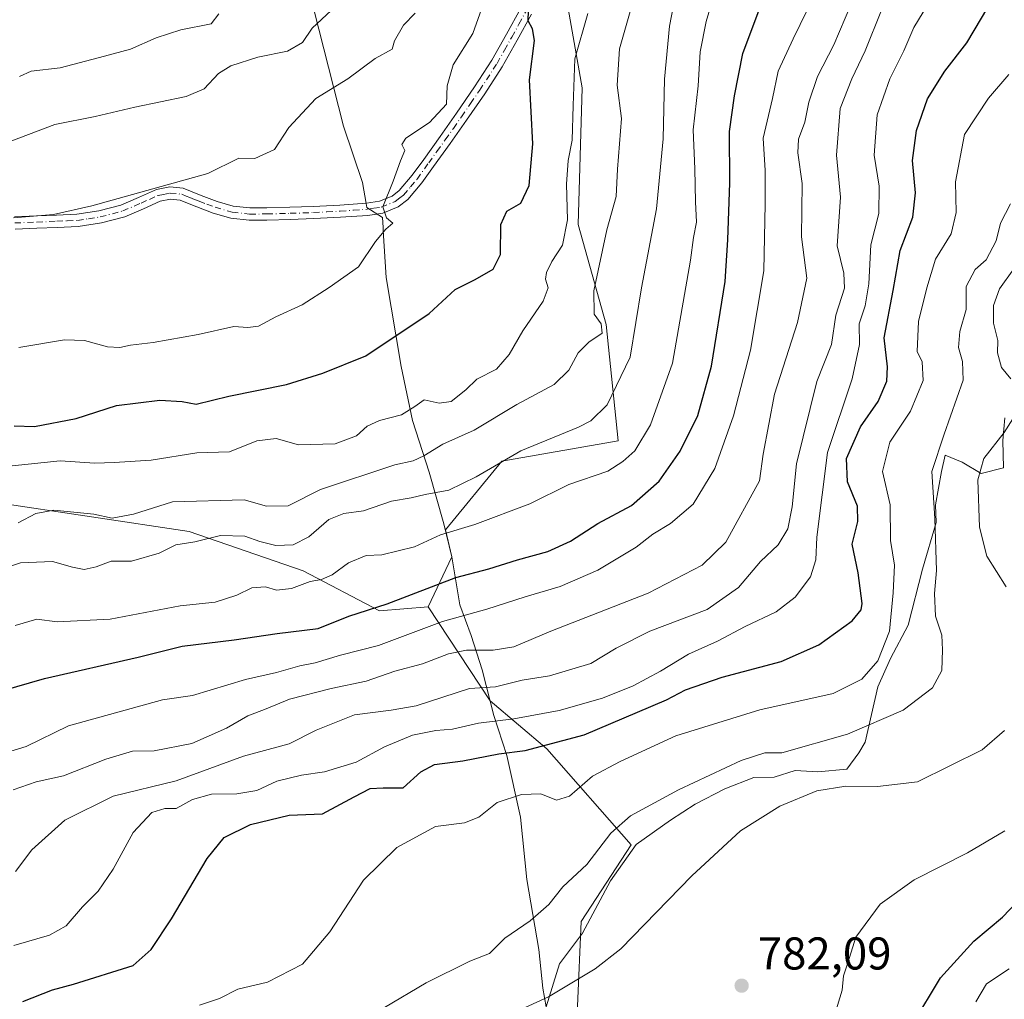
# Model space of a CAD drawing. Units: metres. Extents: x 556281 to 559715, y 4728661 to 4731003.
# Drawn here: x 556906 to 557120, y 4729838 to 4730052 of the extents above; entities that cross this region are included whole.
import ezdxf

# ---------------------------------------------------------------- set-up
doc = ezdxf.new("R2010")
doc.units = ezdxf.units.M
doc.header["$MEASUREMENT"] = 0
doc.linetypes.add('DGN Style 4', pattern=[2.638475, 1.318413, -0.659207, 0.001648, -0.659207])
for name, color, linetype, lineweight in [('Arbolado forestal CxS', 92, 'Continuous', 0), ('Camino Cxs', 7, 'Continuous', 0), ('Camino eje', 30, 'DGN Style 4', 13), ('Cultivos herbáceos CxS', 92, 'Continuous', 0), ('Curva de nivel maestra', 30, 'Continuous', 30), ('Curva de nivel normal', 30, 'Continuous', 0), ('Entidad de ámbito territorial', 7, 'Continuous', 0), ('Entidad de ámbito territorial CxS', 92, 'Continuous', 0), ('Espacio natural protegido', 121, 'Continuous', 13), ('Espacio natural protegido CxS', 121, 'Continuous', 0), ('Matorral CxS', 135, 'Continuous', 0), ('Municipio', 91, 'Continuous', 13), ('Municipio CxS', 4, 'Continuous', 0), ('Punto de cota en terreno', 7, 'Continuous', 0), ('Rótulo de punto de cota en terreno', 7, 'Continuous', 0)]:
    doc.layers.add(name, color=color, linetype=linetype, lineweight=lineweight)
doc.styles.add('Style-Arial', font='txt')

# ---------------------------------------------------------------- blocks, each defined once
blk = doc.blocks.new('*U15')
at = {"layer": 'Espacio natural protegido CxS', "color": 121, "linetype": 'Continuous', "lineweight": 0, "flags": 128}
blk.add_lwpolyline([(557120.6185, 4729964.6356), (557120.1654, 4729959.6716), (557120.3583, 4729953.6976), (557115.4173, 4729952.4967), (557111.3243, 4729954.9937), (557107.6234, 4729956.4768), (557106.7733, 4729952.9078), (557105.4562, 4729945.6448), (557105.6251, 4729941.8318), (557102.689, 4729931.6259), (557099.5208, 4729919.3829), (557095.6637, 4729912.092), (557092.9016, 4729905.978), (557090.1474, 4729893.8461), (557088.7753, 4729891.5411), (557086.1473, 4729887.9511), (557079.8012, 4729887.3702), (557074.8432, 4729887.6953), (557070.2852, 4729886.2444), (557065.8402, 4729886.1945), (557059.5152, 4729883.7066), (557053.0731, 4729880.3267), (557047.649, 4729876.8318), (557040.2119, 4729871.5339), (557034.5828, 4729863.587), (557028.4826, 4729852.2001), (557023.4745, 4729845.5312), (557020.585025, 4729836.144025)], dxfattribs=at)
blk = doc.blocks.new('5PATER')
at = {"layer": 'Cultivos herbáceos CxS', "linetype": 'Continuous', "lineweight": 0}
h = blk.add_hatch(color=51, dxfattribs=at)
edge = h.paths.add_edge_path()
edge.add_ellipse((0, 0), major_axis=(-0.11, -0.111), ratio=0.999422, start_angle=0, end_angle=360)

msp = doc.modelspace()

# ---------------------------------------------------------------- linework, layer by layer
at = {"layer": 'Arbolado forestal CxS', "color": 92, "linetype": 'Continuous', "lineweight": 0}
for points in [[(556962.7557, 4730252.8673, 959.8063), (556954.8759, 4730233.6073, 945.2712), (556966.2569, 4730214.3467, 925.8815), (556980.2639, 4730194.2109, 910.8983), (557003.0255, 4730173.1993, 892.0747), (557002.1495, 4730147.8113, 885.507), (556987.2667, 4730132.0527, 889.2186), (556986.3907, 4730111.0415, 882.3862), (557002.1483, 4730088.2797, 867.8049), (557023.1597, 4730066.3923, 850.8698), (557028.4121, 4730036.6265, 845.2412), (557027.5361, 4730006.8605, 844.6939), (557033.6639, 4729984.9737, 839.4617), (557036.2901, 4729959.5853, 832.831), (557010.9013, 4729955.2085, 836.8231), (556998.5681, 4729940.1943, 832.1586), (556999.9793, 4729934.2949, 828.8637), (556994.7985, 4729923.4285, 824.5067)], [(557023.1597, 4730066.3923, 850.8698), (557028.4121, 4730036.6265, 845.2412), (557027.5361, 4730006.8605, 844.6939), (557033.6639, 4729984.9737, 839.4617), (557036.2901, 4729959.5853, 832.831), (557010.9013, 4729955.2085, 836.8231), (556998.5681, 4729940.1943, 832.1586), (556999.9793, 4729934.2949, 828.8637), (556994.7985, 4729923.4285, 824.5067), (556984.1735, 4729922.5471, 826.215), (556967.5441, 4729931.2293, 832.5531), (556942.6561, 4729939.8069, 837.648), (556900.0035, 4729946.2529, 843.4264)], [(556833.4621, 4729831.7039, 804.9543), (556848.5435, 4729895.4171, 827.1237), (556841.3637, 4729910.5719, 833.3331), (556827.3475, 4729913.5697, 839.183), (556820.2705, 4729920.4675, 842.8848), (556826.4223, 4729936.4259, 847.9345), (556843.4881, 4729943.6307, 846.2748), (556900.0035, 4729946.2529, 843.4264), (556942.6561, 4729939.8069, 837.648), (556967.5441, 4729931.2293, 832.5531), (556984.1735, 4729922.5471, 826.215), (556994.7985, 4729923.4285, 824.5067), (557008.3233, 4729902.8895, 809.4486), (557020.6767, 4729892.4361, 802.1447), (557039.1227, 4729871.4743, 789.6036), (557028.2225, 4729854.7053, 788.4021), (557027.3837, 4729836.2591, 784.5278)], [(556994.7985, 4729923.4285, 824.5067), (556984.1735, 4729922.5471, 826.215), (556967.5441, 4729931.2293, 832.5531), (556942.6561, 4729939.8069, 837.648), (556900.0035, 4729946.2529, 843.4264), (556843.4881, 4729943.6307, 846.2748), (556826.4223, 4729936.4259, 847.9345)], [(556994.7985, 4729923.4285, 824.5067), (556984.1735, 4729922.5471, 826.215), (556967.5441, 4729931.2293, 832.5531), (556942.6561, 4729939.8069, 837.648), (556900.0035, 4729946.2529, 843.4264), (556843.4881, 4729943.6307, 846.2748), (556826.4223, 4729936.4259, 847.9345)], [(556931.5707, 4729726.6111, 756.7288), (556931.5819, 4729726.5677, 756.7182), (556950.6767, 4729706.7825, 751.3216), (556966.7037, 4729695.5519, 747.4841), (556985.7941, 4729693.2539, 746.9801), (557006.0673, 4729697.9575, 749.177), (557015.6433, 4729707.1359, 751.5643), (557030.4537, 4729718.9537, 754.6671), (557035.7667, 4729719.7125, 754.5946), (557051.6977, 4729729.7739, 755.4569), (557070.9825, 4729737.3197, 755.1301), (557060.0829, 4729765.8277, 763.7183), (557045.8293, 4729797.6895, 776.3959), (557055.8913, 4729822.0047, 780.5778), (557030.7373, 4729820.3283, 780.8927), (557027.3837, 4729836.2591, 784.5278), (557028.2225, 4729854.7053, 788.4021), (557039.1227, 4729871.4743, 789.6036), (557020.6767, 4729892.4361, 802.1447), (557008.3233, 4729902.8895, 809.4486), (556994.7985, 4729923.4285, 824.5067)]]:
    msp.add_polyline3d(points, dxfattribs=at)
at = {"layer": 'Camino Cxs', "color": 7, "linetype": 'Continuous', "lineweight": 0}
for points in [[(556904.6001, 4730008.5001, 868.8238), (556909.3601, 4730008.6901, 869.7882), (556913.7801, 4730008.8701, 870.3262), (556918.2001, 4730009.0601, 869.8589), (556923.0101, 4730009.7801, 869.2484), (556927.7501, 4730011.0401, 869.5803), (556931.6601, 4730012.7301, 869.5395), (556935.5401, 4730014.4601, 868.3761), (556938.4801, 4730015.0401, 867.8131), (556941.4001, 4730014.7401, 867.2747), (556943.3701, 4730013.9501, 866.7486), (556945.3301, 4730013.1401, 866.8938), (556948.7801, 4730011.8501, 866.4885), (556952.2901, 4730010.8301, 865.1159), (556955.9501, 4730010.4401, 863.5285), (556959.6101, 4730010.4601, 863.4364), (556964.6801, 4730010.6001, 864.0891), (556969.7501, 4730010.7701, 863.4012), (556975.5501, 4730011.0501, 862.9482), (556981.3501, 4730011.4701, 862.0377), (556984.2301, 4730011.9201, 861.3691), (556986.9501, 4730013.0001, 860.628), (556988.5201, 4730014.2201, 860.4171), (556991.3501, 4730017.5701, 860.2367), (556993.8501, 4730021.0401, 859.4257), (556997.4501, 4730026.0601, 859.0109), (557001.0101, 4730031.1001, 860.1334), (557004.9401, 4730036.8401, 859.3368), (557008.7301, 4730042.6701, 857.7461), (557011.8901, 4730048.3601, 854.9462), (557015.0301, 4730054.0501, 853.7321)], [(556904.6001, 4730008.5001, 868.8238), (556909.3601, 4730008.6901, 869.7882), (556913.7801, 4730008.8701, 870.3262), (556918.2001, 4730009.0601, 869.8589), (556923.0101, 4730009.7801, 869.2484), (556927.7501, 4730011.0401, 869.5803), (556931.6601, 4730012.7301, 869.5395), (556935.5401, 4730014.4601, 868.3761), (556938.4801, 4730015.0401, 867.8131), (556941.4001, 4730014.7401, 867.2747), (556943.3701, 4730013.9501, 866.7486), (556945.3301, 4730013.1401, 866.8938), (556948.7801, 4730011.8501, 866.4885), (556952.2901, 4730010.8301, 865.1159), (556955.9501, 4730010.4401, 863.5285), (556959.6101, 4730010.4601, 863.4364), (556964.6801, 4730010.6001, 864.0891), (556969.7501, 4730010.7701, 863.4012), (556975.5501, 4730011.0501, 862.9482), (556981.3501, 4730011.4701, 862.0377), (556984.2301, 4730011.9201, 861.3691), (556986.9501, 4730013.0001, 860.628), (556988.5201, 4730014.2201, 860.4171), (556991.3501, 4730017.5701, 860.2367), (556993.8501, 4730021.0401, 859.4257), (556997.4501, 4730026.0601, 859.0109), (557001.0101, 4730031.1001, 860.1334), (557004.9401, 4730036.8401, 859.3368), (557008.7301, 4730042.6701, 857.7461), (557011.8901, 4730048.3601, 854.9462), (557015.0301, 4730054.0501, 853.7321)], [(557017.3401, 4730052.6901, 851.3496), (557014.2301, 4730047.0701, 853.4161), (557010.9701, 4730041.2201, 856.3911), (557007.1601, 4730035.3601, 857.4233), (557003.2101, 4730029.5801, 858.1122), (556999.6201, 4730024.5101, 858.0608), (556996.0201, 4730019.4801, 858.9074), (556993.4601, 4730015.9201, 859.2719), (556990.3801, 4730012.2901, 859.0688), (556988.3001, 4730010.6601, 860.1237), (556984.9401, 4730009.3301, 860.3677), (556981.6501, 4730008.8101, 860.4162), (556975.7101, 4730008.3901, 861.7983), (556969.8601, 4730008.1001, 862.2166), (556964.7601, 4730007.9301, 862.3198), (556959.6501, 4730007.7901, 862.1812), (556955.8101, 4730007.7701, 862.8673), (556951.7801, 4730008.2001, 864.0164), (556947.9401, 4730009.3201, 864.2979), (556944.3601, 4730010.6501, 865.1542), (556942.3601, 4730011.4701, 865.0096), (556940.7501, 4730012.1201, 865.3289), (556938.6001, 4730012.3401, 865.5691), (556936.3501, 4730011.9001, 866.7508), (556932.7301, 4730010.2801, 869.5086), (556928.6301, 4730008.5101, 868.4225), (556923.5601, 4730007.1601, 867.5453), (556918.4501, 4730006.3901, 868.9565), (556913.8901, 4730006.2001, 869.6372), (556909.4701, 4730006.0201, 869.07), (556904.7101, 4730005.8301, 867.7864)], [(557017.3401, 4730052.6901, 851.3496), (557014.2301, 4730047.0701, 853.4161), (557010.9701, 4730041.2201, 856.3911), (557007.1601, 4730035.3601, 857.4233), (557003.2101, 4730029.5801, 858.1122), (556999.6201, 4730024.5101, 858.0608), (556996.0201, 4730019.4801, 858.9074), (556993.4601, 4730015.9201, 859.2719), (556990.3801, 4730012.2901, 859.0688), (556988.3001, 4730010.6601, 860.1237), (556984.9401, 4730009.3301, 860.3677), (556981.6501, 4730008.8101, 860.4162), (556975.7101, 4730008.3901, 861.7983), (556969.8601, 4730008.1001, 862.2166), (556964.7601, 4730007.9301, 862.3198), (556959.6501, 4730007.7901, 862.1812), (556955.8101, 4730007.7701, 862.8673), (556951.7801, 4730008.2001, 864.0164), (556947.9401, 4730009.3201, 864.2979), (556944.3601, 4730010.6501, 865.1542), (556942.3601, 4730011.4701, 865.0096), (556940.7501, 4730012.1201, 865.3289), (556938.6001, 4730012.3401, 865.5691), (556936.3501, 4730011.9001, 866.7508), (556932.7301, 4730010.2801, 869.5086), (556928.6301, 4730008.5101, 868.4225), (556923.5601, 4730007.1601, 867.5453), (556918.4501, 4730006.3901, 868.9565), (556913.8901, 4730006.2001, 869.6372), (556909.4701, 4730006.0201, 869.07), (556904.7101, 4730005.8301, 867.7864)]]:
    msp.add_polyline3d(points, dxfattribs=at)
at = {"layer": 'Camino eje', "color": 30, "linetype": 'DGN Style 4', "lineweight": 13}
msp.add_polyline3d([(556904.6551, 4730007.1651, 868.0866), (556909.4151, 4730007.3551, 869.2576), (556913.8351, 4730007.5351, 869.7345), (556916.0451, 4730007.6301, 869.4978), (556918.3251, 4730007.7251, 869.1373), (556920.7301, 4730008.0851, 868.6936), (556923.2851, 4730008.4701, 868.3918), (556928.1901, 4730009.7751, 868.9117), (556932.1951, 4730011.5051, 869.4491), (556934.0051, 4730012.3151, 868.2102), (556935.9451, 4730013.1801, 867.2374), (556937.0701, 4730013.4001, 866.6917), (556938.5401, 4730013.6901, 866.5833), (556941.0751, 4730013.4301, 866.1002), (556942.0601, 4730013.0351, 865.6392), (556942.8651, 4730012.7101, 865.4636), (556943.8451, 4730012.3051, 865.6776), (556944.8451, 4730011.8951, 865.9023), (556946.5701, 4730011.2501, 865.9977), (556948.3601, 4730010.5851, 865.4642), (556952.0351, 4730009.5151, 864.611), (556955.8801, 4730009.1051, 863.2001), (556959.6301, 4730009.1251, 862.8118), (556964.7201, 4730009.2651, 863.2011), (556969.8051, 4730009.4351, 862.8072), (556972.7051, 4730009.5751, 862.3307), (556975.6301, 4730009.7201, 862.3753), (556978.5301, 4730009.9301, 862.1183), (556981.5001, 4730010.1401, 861.2321), (556982.9401, 4730010.3651, 860.9679), (556984.5851, 4730010.6251, 860.8109), (556987.6251, 4730011.8301, 860.2054), (556988.6651, 4730012.6451, 859.7794), (556989.4501, 4730013.2551, 859.6556), (556990.9901, 4730015.0701, 859.5918), (556992.4051, 4730016.7451, 859.4823), (556994.9351, 4730020.2601, 859.0762), (556996.7351, 4730022.7751, 857.759), (556998.5351, 4730025.2851, 858.3647), (557000.3151, 4730027.8051, 858.0346), (557002.1101, 4730030.3401, 858.9002), (557004.0751, 4730033.2101, 859.6862), (557006.0501, 4730036.1001, 858.3029), (557009.8501, 4730041.9451, 856.9754), (557011.4801, 4730044.8701, 855.5572), (557013.0601, 4730047.7151, 853.9599), (557014.6151, 4730050.5251, 853.3339), (557016.1851, 4730053.3701, 852.5568)], dxfattribs=at)
at = {"layer": 'Curva de nivel maestra', "color": 30, "linetype": 'Continuous', "lineweight": 30, "flags": 128}
for points, elevation in [([(556901.82, 4729905.0801), (556911.15, 4729907.7501), (556931.54, 4729912.4301), (556941.19, 4729914.7901), (556952.52, 4729916.1701), (556961.85, 4729917.5801), (556970.85, 4729918.7001), (556977.52, 4729921.3601), (556985.85, 4729924.0401), (557000.88, 4729929.8201), (557008.08, 4729931.7101), (557014.3, 4729933.6401), (557020.95, 4729935.4601), (557025.84, 4729937.7501), (557031.84, 4729941.6101), (557039.18, 4729945.5201), (557045.23, 4729950.8301), (557049.8, 4729957.3801), (557053.68, 4729965.1201), (557056.63, 4729975.9201), (557059.61, 4729994.4001), (557060.22, 4730003.4901), (557060.64, 4730015.9201), (557060.58, 4730027.1201), (557061.62, 4730034.8901), (557063.47, 4730044.1101), (557071.19, 4730064.7801)], 825), ([(556906.41, 4729837.3001), (556912.86, 4729839.8601), (556917.46, 4729841.0801), (556930.46, 4729845.1401), (556934.43, 4729848.6601), (556938.82, 4729855.3301), (556946.59, 4729868.4801), (556950.29, 4729873.0901), (556956.1, 4729875.9101), (556964.52, 4729877.9301), (556971.77, 4729878.2501), (556978.65, 4729881.9401), (556982.2, 4729883.7401), (556984.99, 4729883.8901), (556989.36, 4729883.9301), (556993.19, 4729887.4301), (556996.24, 4729889.0201), (557002.38, 4729889.7701), (557010.26, 4729891.2901), (557015.99, 4729892.0501), (557028.85, 4729895.4901), (557040.47, 4729900.4101), (557046.82, 4729903.1201), (557050.94, 4729905.2601), (557058.96, 4729908.0501), (557071.84, 4729911.4801), (557080.02, 4729915.1001), (557087.31, 4729920.3501), (557089.31, 4729922.7301), (557089.51, 4729924.1301), (557088.64, 4729930.8001), (557087.3, 4729937.0401), (557088.54, 4729942.0001), (557088.44, 4729945.3401), (557086.33, 4729950.7001), (557086.06, 4729955.8001), (557089.12, 4729962.6501), (557093.01, 4729968.2201), (557094.87, 4729972.6401), (557095.03, 4729975.7901), (557094.3, 4729982.1201), (557096.25, 4729992.4501), (557097.77, 4730001.1201), (557100.55, 4730008.4301), (557101.14, 4730013.7101), (557100.49, 4730020.7601), (557101.34, 4730027.3301), (557103.77, 4730034.2201), (557107.54, 4730040.2901), (557112.33, 4730046.4401), (557118.54, 4730056.9201)], 800), ([(556904.5, 4729962.9001), (556908.95, 4729962.7501), (556918.02, 4729964.4901), (556926.81, 4729967.3401), (556936.3, 4729968.5201), (556941.19, 4729968.1901), (556944.23, 4729967.6501), (556951.35, 4729969.4001), (556963.89, 4729971.9301), (556971.85, 4729974.4101), (556981.19, 4729978.2001), (556995.01, 4729987.4301), (557000.73, 4729992.6501), (557005.04, 4729994.8501), (557009, 4729997.1001), (557010.58, 4730000.2801), (557010.65, 4730006.8101), (557011.99, 4730009.7301), (557015.06, 4730011.4901), (557016.82, 4730015.3301), (557017.62, 4730024.4501), (557016.91, 4730038.4001), (557018.03, 4730046.9601), (557017.6, 4730049.5501), (557016.61, 4730051.2901), (557016.74, 4730053.5101)], 850), ([(557100.58, 4729832.4301), (557106.56, 4729842.4701), (557113.86, 4729850.4701), (557120.12, 4729855.6601), (557126.29, 4729862.1901)], 775)]:
    msp.add_lwpolyline(points, dxfattribs=dict(at, elevation=elevation))
at = {"layer": 'Curva de nivel normal', "color": 30, "linetype": 'Continuous', "lineweight": 0, "flags": 128}
for points, elevation in [([(556899.26, 4729930.8501), (556905.86, 4729932.9801), (556912.86, 4729933.3201), (556917.24, 4729932.0301), (556919.82, 4729931.5301), (556922.39, 4729932.1201), (556925.65, 4729933.3901), (556930.09, 4729933.3401), (556936.11, 4729935.1001), (556939.76, 4729936.9301), (556943.89, 4729937.5801), (556949.51, 4729939.0001), (556954.84, 4729938.8401), (556958.13, 4729937.6601), (556961.6, 4729936.8101), (556965.34, 4729936.9001), (556968.81, 4729938.6801), (556973.15, 4729942.4301), (556976.45, 4729943.7301), (556980.73, 4729944.3401), (556986.84, 4729946.4401), (556991.08, 4729947.1701), (556994.17, 4729947.9001), (556999.36, 4729948.8601), (557005.31, 4729951.7701), (557015.01, 4729957.4201), (557027.59, 4729962.5901), (557030.29, 4729963.9801), (557033.88, 4729967.5101), (557038.86, 4729977.8701), (557041.39, 4729992.9701), (557044.66, 4730010.2701), (557046.05, 4730025.5401), (557046.38, 4730038.5601), (557047.45, 4730050.1101), (557050.28, 4730064.7801)], 835), ([(557081.91, 4730062.7801), (557074.42, 4730047.3201), (557071.18, 4730040.2801), (557069.91, 4730034.3201), (557067.9, 4730025.6501), (557068.34, 4730018.5901), (557068.33, 4730011.3201), (557068.08, 4729996.7201), (557065.12, 4729979.4401), (557061.44, 4729965.0501), (557057.37, 4729953.5701), (557052.62, 4729945.7901), (557047.7, 4729941.6001), (557043.84, 4729939.2501), (557040.18, 4729936.4401), (557031.84, 4729931.4201), (557023.62, 4729927.8601), (557015.96, 4729925.5701), (557007.62, 4729922.9101), (556997.97, 4729920.1701), (556984.01, 4729914.9501), (556975.67, 4729912.8801), (556970.19, 4729911.1701), (556966.85, 4729910.5001), (556961.72, 4729909.1001), (556954.98, 4729907.5401), (556943.39, 4729904.0501), (556936.86, 4729903.0901), (556916.34, 4729897.4301), (556907.12, 4729892.9001), (556896.29, 4729889.6401)], 820), ([(556904.74, 4729919.3401), (556909.44, 4729920.7101), (556913.89, 4729920.1601), (556925.42, 4729920.6901), (556940.71, 4729923.6501), (556948.34, 4729924.4201), (556953.12, 4729925.9701), (556956.35, 4729927.5801), (556959.31, 4729927.7601), (556961.73, 4729927.0101), (556965.02, 4729927.4201), (556969.07, 4729928.9101), (556971.56, 4729929.3401), (556973.86, 4729930.4001), (556977.48, 4729933.0301), (556981.28, 4729934.5801), (556984.74, 4729934.7501), (556991.85, 4729936.4601), (556997.52, 4729939.0801), (557005, 4729941.3801), (557016.99, 4729945.8701), (557025.49, 4729950.1101), (557033.98, 4729952.9901), (557037.29, 4729955.1301), (557039.89, 4729957.4601), (557043.29, 4729963.1201), (557048.12, 4729976.5601), (557052.06, 4729999.0101), (557052.71, 4730003.9701), (557053.33, 4730007.3001), (557053.12, 4730011.7501), (557053.02, 4730018.9601), (557052.6, 4730027.4901), (557053.69, 4730037.1101), (557054.16, 4730044.5301), (557055.46, 4730051.1101), (557059.12, 4730063.4401)], 830), ([(556904.32, 4729883.4401), (556909.32, 4729885.2201), (556915.26, 4729886.5401), (556924.48, 4729890.1601), (556930.35, 4729891.8901), (556935.04, 4729891.9801), (556943.27, 4729893.5701), (556950.85, 4729896.9401), (556955.52, 4729899.5901), (556959.5, 4729901.1101), (556964.54, 4729903.2201), (556973.65, 4729905.5701), (556981.31, 4729907.1601), (556987.52, 4729909.3501), (556993.59, 4729910.9801), (556999.28, 4729913.1501), (557003.22, 4729913.9501), (557009, 4729913.9401), (557013.51, 4729914.6901), (557021.58, 4729918.1201), (557042.8, 4729926.3701), (557054.58, 4729932.4901), (557059.73, 4729937.5201), (557067.07, 4729950.8601), (557067.88, 4729956.7301), (557070.34, 4729969.7901), (557075.4, 4729985.4501), (557077.4, 4729995.1201), (557076.27, 4730004.1201), (557076.4, 4730015.7901), (557075.48, 4730022.4501), (557075.58, 4730025.4401), (557076.99, 4730029.1301), (557077.86, 4730033.5301), (557079.75, 4730039.1001), (557083.34, 4730046.0501), (557088.24, 4730057.7201)], 815), ([(556904.44, 4729849.4901), (556912.2, 4729851.7201), (556915.86, 4729853.8201), (556919.42, 4729857.9601), (556922.81, 4729861.3401), (556926.08, 4729866.1401), (556930.5, 4729874.1401), (556934.51, 4729878.5401), (556937.4, 4729879.3601), (556939.86, 4729879.3801), (556943.45, 4729881.3901), (556947.58, 4729882.5201), (556953.09, 4729882.5901), (556957.42, 4729883.3201), (556961.83, 4729885.3301), (556967.19, 4729886.7001), (556972.19, 4729887.4001), (556979.13, 4729889.4801), (556985.29, 4729892.8801), (556991.37, 4729895.3701), (556996.49, 4729896.3901), (557000.1, 4729896.7201), (557005.77, 4729898.0201), (557013.54, 4729898.9401), (557023.43, 4729900.8101), (557032.84, 4729903.5001), (557039.52, 4729906.1801), (557045.53, 4729909.3301), (557051.62, 4729913.0601), (557057.94, 4729915.9201), (557063.98, 4729919.1001), (557070.72, 4729922.2801), (557074.88, 4729925.5401), (557078.22, 4729929.9701), (557079.37, 4729933.6601), (557079.61, 4729938.5801), (557081.92, 4729957.1101), (557087.31, 4729973.1201), (557088.93, 4729980.6201), (557088.85, 4729985.1201), (557090.15, 4729989.0601), (557090.98, 4729993.8901), (557091.39, 4730002.4201), (557093.16, 4730009.2101), (557093.22, 4730015.1801), (557092.14, 4730021.9501), (557092.78, 4730030.7801), (557095.56, 4730038.6401), (557098.56, 4730044.7401), (557100.75, 4730049.8201), (557105.08, 4730056.9701)], 805), ([(556905.4, 4729941.7001), (556909.22, 4729943.7801), (556913.2, 4729944.5201), (556921.86, 4729943.6101), (556925.86, 4729942.7701), (556930.54, 4729943.6501), (556939.06, 4729946.3201), (556954.7, 4729946.7801), (556959.53, 4729945.3901), (556964.31, 4729945.4701), (556971.33, 4729949.0201), (556987.52, 4729954.3901), (556991.52, 4729955.2801), (556993.86, 4729956.3201), (556998.01, 4729958.9201), (557004.86, 4729961.9201), (557014.2, 4729967.5201), (557022.32, 4729971.9201), (557025.51, 4729975.0701), (557027.51, 4729978.8001), (557029.85, 4729981.1401), (557032.75, 4729983.1201), (557032.58, 4729985.1201), (557031, 4729987.2401), (557030.96, 4729992.3601), (557033.82, 4730005.6301), (557035.83, 4730012.9101), (557036.11, 4730018.9201), (557037.01, 4730029.9401), (557036.04, 4730037.2301), (557036.56, 4730045.1301), (557039.87, 4730056.9601)], 840), ([(556973.67, 4730053.5501), (556969.52, 4730049.6601), (556967.42, 4730046.5601), (556964.11, 4730044.6401), (556957.64, 4730043.3601), (556951.75, 4730041.4201), (556949.08, 4730039.7601), (556945.97, 4730036.4201), (556942, 4730034.7501), (556930.83, 4730032.4401), (556922.2, 4730030.3601), (556913.41, 4730028.6201), (556904.02, 4730025.1101)], 865), ([(556904.78, 4729865.6201), (556908.4, 4729870.3901), (556915.6, 4729876.8801), (556926.13, 4729882.0901), (556939.86, 4729885.4101), (556954.52, 4729890.8401), (556964.52, 4729893.5401), (556970.4, 4729896.5001), (556978.73, 4729899.8101), (556986.74, 4729900.8401), (556992.19, 4729901.8201), (557003.85, 4729905.6001), (557009.51, 4729905.9701), (557015.3, 4729907.4001), (557021.32, 4729908.3701), (557030.3, 4729911.0701), (557035.84, 4729914.3801), (557043.18, 4729918.0601), (557055.68, 4729922.8301), (557062.52, 4729927.5901), (557067.34, 4729933.3101), (557071.18, 4729936.9401), (557073.3, 4729940.4401), (557074.24, 4729945.2201), (557075.14, 4729954.6001), (557079.63, 4729972.5401), (557082.82, 4729980.6701), (557083.75, 4729987.0201), (557085.64, 4729992.9301), (557085.52, 4729996.1901), (557084.06, 4730002.1901), (557084.77, 4730012.7601), (557083.89, 4730021.9901), (557084.69, 4730032.1501), (557087.24, 4730038.6301), (557090.18, 4730044.7201), (557093.73, 4730053.5801)], 810), ([(556905.53, 4729980.0101), (556915.53, 4729981.6601), (556919.86, 4729981.4801), (556924.86, 4729980.1601), (556927.53, 4729979.9701), (556929.86, 4729980.5101), (556934.8, 4729981.0501), (556944.63, 4729982.8301), (556952.46, 4729984.5701), (556955.52, 4729984.3501), (556957.78, 4729984.6401), (556961.58, 4729986.6801), (556967.35, 4729989.3001), (556973.25, 4729993.1001), (556979.62, 4729997.5901), (556983.32, 4730003.1301), (556985.58, 4730005.8301), (556987.11, 4730007.1001), (556985.7, 4730008.2501), (556984.96, 4730010.6501), (556987.16, 4730016.2501), (556988.76, 4730020.7101), (556989.76, 4730023.0001), (556989.05, 4730024.3001), (556989.92, 4730025.6601), (556995.1, 4730029.1101), (556998.84, 4730033.1101), (556998.94, 4730037.0801), (557000.25, 4730041.6501), (557004.6, 4730048.5101), (557006.49, 4730053.8401)], 855), ([(556904.06, 4729954.1301), (556914.56, 4729955.2301), (556922.08, 4729954.7701), (556926.34, 4729954.8801), (556934.43, 4729955.4201), (556944.39, 4729957.0001), (556951.52, 4729957.2201), (556957.45, 4729959.6101), (556961.69, 4729960.1501), (556966.52, 4729958.7701), (556974.52, 4729958.9701), (556979.19, 4729960.7101), (556981.52, 4729962.8101), (556984.2, 4729964.0701), (556989, 4729965.2801), (556991.92, 4729967.1301), (556993.95, 4729968.5501), (556997.19, 4729967.8201), (556999.85, 4729968.2401), (557003.05, 4729970.7801), (557005.44, 4729973.0901), (557009.7, 4729975.2801), (557012.51, 4729978.4301), (557015.48, 4729983.6201), (557019.91, 4729990.0801), (557021.03, 4729992.9701), (557020.44, 4729994.9101), (557020.6, 4729996.3401), (557021.82, 4729998.7301), (557024.1, 4730002.2801), (557025.21, 4730007.8201), (557024.99, 4730015.6401), (557025.38, 4730020.8201), (557026.24, 4730025.2201), (557026.43, 4730032.8101), (557026.84, 4730042.9401), (557029.66, 4730052.9001)], 845), ([(556991.99, 4730052.9401), (556989.41, 4730050.3501), (556987.45, 4730046.9201), (556986.94, 4730045.1001), (556983.24, 4730043.0301), (556977.31, 4730038.5801), (556970.35, 4730034.3401), (556964.44, 4730027.9701), (556961.33, 4730023.2201), (556957.01, 4730021.2201), (556953.52, 4730021.3101), (556946.75, 4730017.9201), (556921.46, 4730010.9001), (556913.13, 4730008.9901), (556904.38, 4730008.3001)], 860), ([(556905.66, 4730039.1401), (556908.2, 4730040.2501), (556914.53, 4730041.0001), (556924.2, 4730043.5401), (556929.86, 4730045.1101), (556935.48, 4730047.5301), (556940.84, 4730049.2901), (556947.52, 4730050.6101), (556949.15, 4730052.8001)], 870), ([(556944.95, 4729836.4801), (556949.32, 4729837.9401), (556953.28, 4729839.9501), (556959.8, 4729841.5301), (556967.43, 4729845.4401), (556973.37, 4729852.4701), (556980.74, 4729863.7701), (556987.99, 4729870.8801), (556996.39, 4729875.4701), (557002.74, 4729876.3001), (557005.84, 4729877.4801), (557009.84, 4729880.7001), (557015.17, 4729882.4601), (557019.42, 4729882.6301), (557022.84, 4729881.2301), (557025.64, 4729882.0801), (557030.66, 4729886.4201), (557036.74, 4729889.6201), (557048.84, 4729895.2501), (557067.18, 4729900.9001), (557083.17, 4729904.4901), (557089.42, 4729907.5801), (557092.9, 4729911.5901), (557095.46, 4729918.0801), (557096.23, 4729926.4601), (557096.58, 4729932.4901), (557095.68, 4729937.8601), (557095.59, 4729945.6701), (557093.94, 4729952.9301), (557095.51, 4729959.3001), (557100.06, 4729966.1201), (557102.81, 4729972.7601), (557102.6, 4729976.8401), (557101.46, 4729979.1201), (557101.81, 4729985.6601), (557103.6, 4729993.0001), (557105.51, 4729999.2401), (557108.88, 4730004.7901), (557110, 4730009.4501), (557109.84, 4730016.1201), (557111.85, 4730026.4401), (557117.03, 4730034.3801), (557121.48, 4730039.5201)], 795), ([(556985.32, 4729836.0001), (556994.42, 4729841.3801), (557003.9, 4729846.0801), (557008.18, 4729847.7801), (557011.56, 4729851.1001), (557017.08, 4729854.8801), (557021.18, 4729858.4701), (557024.18, 4729862.2701), (557029.47, 4729867.1601), (557034.69, 4729874.0201), (557038.96, 4729877.8101), (557049.44, 4729883.4701), (557063.1, 4729889.8901), (557068.28, 4729891.5401), (557071.95, 4729891.5201), (557086.33, 4729895.5801), (557098.42, 4729900.8801), (557104.87, 4729905.7201), (557106.9, 4729909.5101), (557107.01, 4729914.0201), (557106.86, 4729917.2301), (557105.48, 4729921.3801), (557105.28, 4729926.3101), (557105.73, 4729931.3601), (557105.36, 4729942.6601), (557104.66, 4729952.9501), (557107.39, 4729961.0701), (557111.53, 4729972.8401), (557111.38, 4729976.9101), (557110.54, 4729980.0101), (557110.78, 4729983.4701), (557112.15, 4729988.2901), (557112.2, 4729993.2701), (557114.13, 4729997.0001), (557116.54, 4729999.1201), (557118.76, 4730003.2901), (557119.65, 4730007.1201), (557121.82, 4730011.3401)], 790), ([(557121.9, 4729973.1801), (557119.88, 4729975.6301), (557119.04, 4729978.8401), (557119.12, 4729981.5301), (557118.12, 4729985.3301), (557118.14, 4729989.1701), (557119.43, 4729992.7901), (557122.56, 4729997.1201)], 785), ([(557120.87, 4729927.7601), (557116.72, 4729934.4501), (557115.09, 4729940.8001), (557114.76, 4729951.1301), (557116.06, 4729955.8001), (557120.47, 4729961.4701), (557124.74, 4729968.2001)], 785), ([(557010.77, 4729833.5601), (557021.06, 4729838.3201), (557031.22, 4729844.4101), (557036.82, 4729848.7501), (557052.34, 4729864.7201), (557062.92, 4729874.5401), (557071.55, 4729879.9401), (557079.59, 4729883.2801), (557085.94, 4729884.2401), (557092.83, 4729884.2301), (557101.58, 4729885.2201), (557115.69, 4729892.2001), (557120.56, 4729896.4201)], 785), ([(557082.84, 4729832.1401), (557085.13, 4729839.7401), (557085.45, 4729842.8901), (557086.34, 4729845.7001), (557088.13, 4729851.2901), (557093.41, 4729858.4901), (557100.82, 4729863.8601), (557112.44, 4729869.7501), (557120.61, 4729874.5401)], 780), ([(557114.3, 4729837.2001), (557116.58, 4729841.1501), (557121.58, 4729844.4101)], 770)]:
    msp.add_lwpolyline(points, dxfattribs=dict(at, elevation=elevation))
at = {"layer": 'Entidad de ámbito territorial', "color": 7, "linetype": 'Continuous', "lineweight": 0, "flags": 128}
msp.add_lwpolyline([(556919.053, 4730253.777), (556976.336, 4730028.299), (556980.528, 4730015.97), (556981.266, 4730011.433), (556981.417, 4730010.504), (556984.846, 4730008.344), (556984.987, 4730006.165), (556985.03, 4730005.494), (556985.691, 4729995.27), (556988.956, 4729975.854), (556991.375, 4729964.057), (556995.058, 4729952.782), (556998.233, 4729941.502), (556999.965, 4729934.275), (557001.733, 4729923.869), (557004.222, 4729917.158), (557006.591, 4729909.682), (557009.117, 4729899.666), (557012.009, 4729890.926), (557014.954, 4729877.482), (557016.377, 4729863.894), (557018.96, 4729848.665), (557019.817, 4729840.156), (557020.585, 4729836.144)], dxfattribs=at)
at = {"layer": 'Entidad de ámbito territorial CxS', "color": 92, "linetype": 'Continuous', "lineweight": 0, "flags": 128}
msp.add_lwpolyline([(557020.585, 4729836.144), (557019.817, 4729840.156), (557018.96, 4729848.665), (557016.377, 4729863.894), (557014.954, 4729877.482), (557012.009, 4729890.926), (557009.117, 4729899.666), (557006.591, 4729909.682), (557004.222, 4729917.158), (557001.733, 4729923.869), (556999.965, 4729934.275), (556998.233, 4729941.502), (556995.058, 4729952.782), (556991.375, 4729964.057), (556988.956, 4729975.854), (556985.691, 4729995.27), (556985.03, 4730005.494), (556984.987, 4730006.165), (556984.846, 4730008.344), (556981.417, 4730010.504), (556981.266, 4730011.433), (556980.528, 4730015.97), (556976.336, 4730028.299), (556919.053, 4730253.777)], dxfattribs=at)
at = {"layer": 'Espacio natural protegido', "color": 121, "linetype": 'Continuous', "lineweight": 13, "flags": 128}
msp.add_lwpolyline([(557120.6185, 4729964.6356), (557120.1654, 4729959.6716), (557120.3583, 4729953.6976), (557115.4173, 4729952.4967), (557111.3243, 4729954.9937), (557107.6234, 4729956.4768), (557106.7733, 4729952.9078), (557105.4562, 4729945.6448), (557105.6251, 4729941.8318), (557102.689, 4729931.6259), (557099.5208, 4729919.3829), (557095.6637, 4729912.092), (557092.9016, 4729905.978), (557090.1474, 4729893.8461), (557088.7753, 4729891.5411), (557086.1473, 4729887.9511), (557079.8012, 4729887.3702), (557074.8432, 4729887.6953), (557070.2852, 4729886.2444), (557065.8402, 4729886.1945), (557059.5152, 4729883.7066), (557053.0731, 4729880.3267), (557047.649, 4729876.8318), (557040.2119, 4729871.5339), (557034.5828, 4729863.587), (557028.4826, 4729852.2001), (557023.4745, 4729845.5312), (557020.585, 4729836.144)], dxfattribs=at)
at = {"layer": 'Matorral CxS', "color": 135, "linetype": 'Continuous', "lineweight": 0}
for points in [[(556962.7557, 4730252.8673, 959.8063), (556954.8759, 4730233.6073, 945.2712), (556966.2569, 4730214.3467, 925.8815), (556980.2639, 4730194.2109, 910.8983), (557003.0255, 4730173.1993, 892.0747), (557002.1495, 4730147.8113, 885.507), (556987.2667, 4730132.0527, 889.2186), (556986.3907, 4730111.0415, 882.3862), (557002.1483, 4730088.2797, 867.8049), (557023.1597, 4730066.3923, 850.8698), (557028.4121, 4730036.6265, 845.2412), (557027.5361, 4730006.8605, 844.6939), (557033.6639, 4729984.9737, 839.4617), (557036.2901, 4729959.5853, 832.831), (557010.9013, 4729955.2085, 836.8231), (556998.5681, 4729940.1943, 832.1586), (556999.9793, 4729934.2949, 828.8637), (556994.7985, 4729923.4285, 824.5067)], [(557027.3837, 4729836.2591, 784.5278), (557028.2225, 4729854.7053, 788.4021), (557039.1227, 4729871.4743, 789.6036), (557020.6767, 4729892.4361, 802.1447), (557008.3233, 4729902.8895, 809.4486), (556994.7985, 4729923.4285, 824.5067), (556999.9793, 4729934.2949, 828.8637), (556998.5681, 4729940.1943, 832.1586), (557010.9013, 4729955.2085, 836.8231), (557036.2901, 4729959.5853, 832.831), (557033.6639, 4729984.9737, 839.4617), (557027.5361, 4730006.8605, 844.6939), (557028.4121, 4730036.6265, 845.2412), (557023.1597, 4730066.3923, 850.8698)], [(556931.5707, 4729726.6111, 756.7288), (556931.5819, 4729726.5677, 756.7182), (556950.6767, 4729706.7825, 751.3216), (556966.7037, 4729695.5519, 747.4841), (556985.7941, 4729693.2539, 746.9801), (557006.0673, 4729697.9575, 749.177), (557015.6433, 4729707.1359, 751.5643), (557030.4537, 4729718.9537, 754.6671), (557035.7667, 4729719.7125, 754.5946), (557051.6977, 4729729.7739, 755.4569), (557070.9825, 4729737.3197, 755.1301), (557060.0829, 4729765.8277, 763.7183), (557045.8293, 4729797.6895, 776.3959), (557055.8913, 4729822.0047, 780.5778), (557030.7373, 4729820.3283, 780.8927), (557027.3837, 4729836.2591, 784.5278), (557028.2225, 4729854.7053, 788.4021), (557039.1227, 4729871.4743, 789.6036), (557020.6767, 4729892.4361, 802.1447), (557008.3233, 4729902.8895, 809.4486), (556994.7985, 4729923.4285, 824.5067)]]:
    msp.add_polyline3d(points, dxfattribs=at)
at = {"layer": 'Municipio', "color": 91, "linetype": 'Continuous', "lineweight": 13, "flags": 128}
msp.add_lwpolyline([(556919.053, 4730253.777), (556976.336, 4730028.299), (556980.528, 4730015.97), (556981.266, 4730011.433), (556981.417, 4730010.504), (556984.846, 4730008.344), (556984.987, 4730006.165), (556985.03, 4730005.494), (556985.691, 4729995.27), (556988.956, 4729975.854), (556991.375, 4729964.057), (556995.058, 4729952.782), (556998.233, 4729941.502), (556999.965, 4729934.275), (557001.733, 4729923.869), (557004.222, 4729917.158), (557006.591, 4729909.682), (557009.117, 4729899.666), (557012.009, 4729890.926), (557014.954, 4729877.482), (557016.377, 4729863.894), (557018.96, 4729848.665), (557019.817, 4729840.156), (557020.585, 4729836.144)], dxfattribs=at)
msp.add_lwpolyline([(556919.053, 4730253.777), (556976.336, 4730028.299), (556980.528, 4730015.97), (556981.266, 4730011.433), (556981.417, 4730010.504), (556984.846, 4730008.344), (556984.987, 4730006.165), (556985.03, 4730005.494), (556985.691, 4729995.27), (556988.956, 4729975.854), (556991.375, 4729964.057), (556995.058, 4729952.782), (556998.233, 4729941.502), (556999.965, 4729934.275), (557001.733, 4729923.869), (557004.222, 4729917.158), (557006.591, 4729909.682), (557009.117, 4729899.666), (557012.009, 4729890.926), (557014.954, 4729877.482), (557016.377, 4729863.894), (557018.96, 4729848.665), (557019.817, 4729840.156), (557020.585, 4729836.144)], dxfattribs=at)
at = {"layer": 'Municipio CxS', "color": 4, "linetype": 'Continuous', "lineweight": 0, "flags": 128}
for points in [[(556919.053, 4730253.777), (556976.336, 4730028.299), (556980.528, 4730015.97), (556981.266, 4730011.433), (556981.417, 4730010.504), (556984.846, 4730008.344), (556984.987, 4730006.165), (556985.03, 4730005.494), (556985.691, 4729995.27), (556988.956, 4729975.854), (556991.375, 4729964.057), (556995.058, 4729952.782), (556998.233, 4729941.502), (556999.965, 4729934.275), (557001.733, 4729923.869), (557004.222, 4729917.158), (557006.591, 4729909.682), (557009.117, 4729899.666), (557012.009, 4729890.926), (557014.954, 4729877.482), (557016.377, 4729863.894), (557018.96, 4729848.665), (557019.817, 4729840.156), (557020.585, 4729836.144)], [(557020.585, 4729836.144), (557019.817, 4729840.156), (557018.96, 4729848.665), (557016.377, 4729863.894), (557014.954, 4729877.482), (557012.009, 4729890.926), (557009.117, 4729899.666), (557006.591, 4729909.682), (557004.222, 4729917.158), (557001.733, 4729923.869), (556999.965, 4729934.275), (556998.233, 4729941.502), (556995.058, 4729952.782), (556991.375, 4729964.057), (556988.956, 4729975.854), (556985.691, 4729995.27), (556985.03, 4730005.494), (556984.987, 4730006.165), (556984.846, 4730008.344), (556981.417, 4730010.504), (556981.266, 4730011.433), (556980.528, 4730015.97), (556976.336, 4730028.299), (556919.053, 4730253.777)]]:
    msp.add_lwpolyline(points, dxfattribs=at)

# ---------------------------------------------------------------- block references
at = {"layer": 'Espacio natural protegido CxS', "color": 121, "linetype": 'Continuous', "lineweight": 0}
msp.add_blockref('*U15', (0, 0), dxfattribs=at)
at = {"layer": 'Punto de cota en terreno', "color": 7, "linetype": 'Continuous', "lineweight": 0, "xscale": 10, "yscale": 10, "zscale": 10}
msp.add_blockref('5PATER', (557063.2, 4729840.74, 782.09), dxfattribs=at)

# ---------------------------------------------------------------- texts
at = {"layer": 'Rótulo de punto de cota en terreno', "color": 7, "linetype": 'Continuous', "lineweight": 0, "style": 'Style-Arial'}
msp.add_text('782,09', height=7, dxfattribs=at).set_placement((557066.7278, 4729844.2678))

doc.saveas('drawing.dxf')
